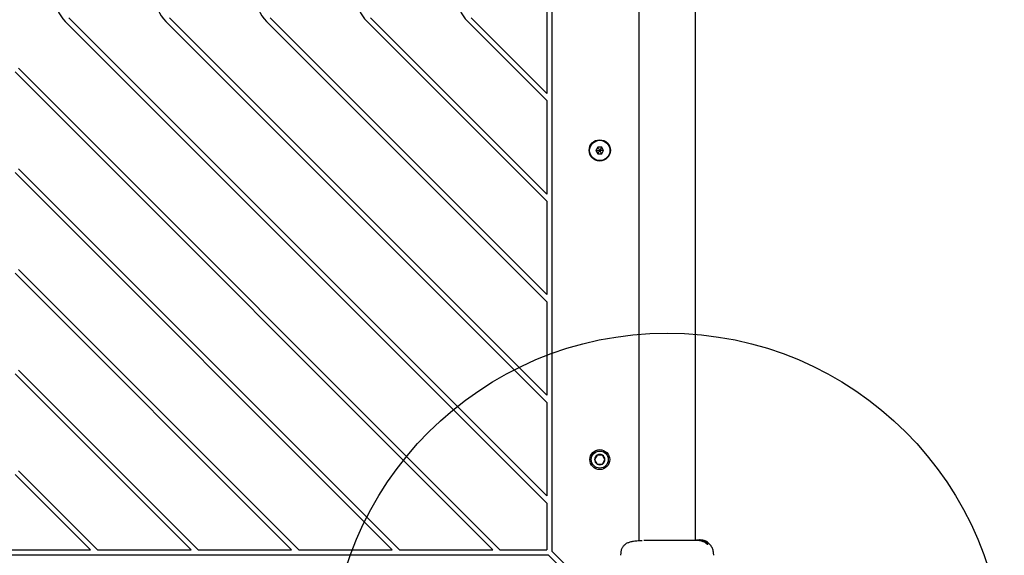
# Model space of a CAD drawing. Units: millimetres. Extents: x 16655 to 26080, y 27400 to 34656.
# Drawn here: x 18758 to 19342, y 31858 to 32175 of the extents above; entities that cross this region are included whole.
import ezdxf

# ---------------------------------------------------------------- set-up
doc = ezdxf.new("R2010")
doc.units = ezdxf.units.MM
doc.header["$LTSCALE"] = 200
doc.layers.add('OTWORY_MONTAŻOWE', color=1, linetype='Continuous')

msp = doc.modelspace()

# ---------------------------------------------------------------- linework, layer by layer
at = {"color": 7, "linetype": 'Continuous', "lineweight": 25}
for p, q in [((19073.15, 32518.66), (19073.15, 31859.9)), ((19124.8, 32512.23), (19124.8, 31866.06)), ((19158.5, 31866.33), (19158.5, 32512.49)), ((19070.15, 32247.1), (19070.15, 32131.46)), ((18786.69, 32176.2), (19070.15, 31892.74)), ((18846.37, 32176.2), (19070.15, 31952.42)), ((18906.05, 32176.2), (19070.15, 32012.1)), ((18965.73, 32176.2), (19070.15, 32071.78)), ((19025.41, 32176.2), (19070.15, 32131.46)), ((18784.57, 32174.08), (19070.15, 31888.5)), ((18844.25, 32174.08), (19070.15, 31948.18)), ((18903.93, 32174.08), (19070.15, 32007.86)), ((18963.61, 32174.08), (19070.15, 32067.54)), ((19023.29, 32174.08), (19070.15, 32127.22)), ((19042.43, 31860.78), (18756.85, 32146.36)), ((19038.19, 31860.78), (18754.73, 32144.24)), ((19070.15, 32127.22), (19070.15, 32071.78)), ((19100.5, 32099.61), (19099.34, 32097.61)), ((19102.81, 32099.61), (19100.5, 32099.61)), ((19103.96, 32097.61), (19102.81, 32099.61)), ((19099.34, 32097.61), (19100.5, 32095.61)), ((19100.5, 32095.61), (19102.81, 32095.61)), ((19102.81, 32095.61), (19103.96, 32097.61)), ((18978.51, 31860.78), (18754.73, 32084.56)), ((18982.75, 31860.78), (18756.85, 32086.68)), ((19070.15, 32067.54), (19070.15, 32012.1)), ((18918.83, 31860.78), (18754.73, 32024.88)), ((18923.07, 31860.78), (18756.85, 32027)), ((19070.15, 32007.86), (19070.15, 31952.42)), ((18859.15, 31860.78), (18754.73, 31965.2)), ((18863.39, 31860.78), (18756.85, 31967.32)), ((19070.15, 31948.18), (19070.15, 31892.74)), ((19100.11, 31916.94), (19098.58, 31914.28)), ((19098.58, 31914.28), (19100.11, 31911.62)), ((19103.19, 31916.94), (19100.11, 31916.94)), ((19104.73, 31914.28), (19103.19, 31916.94)), ((19103.19, 31911.62), (19104.73, 31914.28)), ((18803.71, 31860.78), (18756.85, 31907.64)), ((19100.11, 31911.62), (19103.19, 31911.62)), ((18799.47, 31860.78), (18754.73, 31905.52)), ((19070.15, 31888.5), (19070.15, 31860.78)), ((19159.08, 31866.63), (19159.08, 31866.33)), ((19159.08, 31866.63), (19159.19, 31866.63)), ((19159.08, 31866.63), (19159.08, 31866.63)), ((19159.3, 31866.63), (19159.19, 31866.63)), ((19159.3, 31866.63), (19160.58, 31866.63)), ((19160.63, 31866.27), (19159.42, 31866.33)), ((19160.52, 31866.63), (19160.52, 31866.33)), ((19160.92, 31866.5), (19160.53, 31866.63)), ((19160.53, 31866.63), (19160.54, 31866.63)), ((19160.53, 31866.33), (19160.54, 31866.33)), ((19160.92, 31866.17), (19160.63, 31866.29)), ((19160.88, 31866.63), (19160.96, 31866.63)), ((19161.19, 31866.63), (19161.11, 31866.63)), ((19161.19, 31866.63), (19161.21, 31866.63)), ((19161.19, 31866.63), (19161.22, 31866.63)), ((19161.55, 31866.6), (19161.32, 31866.63)), ((19161.42, 31866.56), (19161.42, 31866.56)), ((19161.53, 31866.61), (19161.43, 31866.62)), ((19161.43, 31866.62), (19161.43, 31866.62)), ((19161.52, 31866.62), (19162.63, 31866.48)), ((19161.57, 31866.48), (19161.62, 31866.45)), ((19162.5, 31866.48), (19161.65, 31866.6)), ((19164.61, 31865.35), (19161.73, 31866.42)), ((19162.74, 31866.48), (19161.99, 31866.56)), ((19162.21, 31866.57), (19162.67, 31866.5)), ((19162.31, 31866.48), (19162.69, 31866.39)), ((19162.44, 31866.51), (19162.77, 31866.48)), ((19162.5, 31866.48), (19163.93, 31866.09)), ((19162.53, 31866.35), (19162.62, 31866.28)), ((19163.51, 31866.27), (19162.63, 31866.48)), ((19162.74, 31866.48), (19163.67, 31866.25)), ((19163.36, 31866.13), (19163.36, 31866.13)), ((19163.47, 31866.01), (19163.36, 31866.13)), ((19163.47, 31866.01), (19163.47, 31866.01)), ((19164.37, 31866), (19163.64, 31866.22)), ((19163.79, 31866.21), (19163.88, 31866.17)), ((19164.47, 31865.67), (19164.69, 31865.32)), ((19164.66, 31865.88), (19164.89, 31865.73)), ((19164.9, 31865.56), (19164.9, 31865.73)), ((19164.9, 31865.71), (19165.01, 31865.7)), ((19165.12, 31865.64), (19165.65, 31865.33)), ((19165.27, 31865.27), (19165.67, 31864.39)), ((19165.65, 31864.97), (19165.31, 31865.18)), ((19165.73, 31864.91), (19165.73, 31865.27)), ((18683.83, 31860.78), (18799.47, 31860.78)), ((18803.71, 31860.78), (18859.15, 31860.78)), ((18863.39, 31860.78), (18918.83, 31860.78)), ((18923.07, 31860.78), (18978.51, 31860.78)), ((18982.75, 31860.78), (19038.19, 31860.78)), ((19042.43, 31860.78), (19070.15, 31860.78)), ((19073.15, 31859.9), (19103.84, 31829.22)), ((19165.68, 31863.91), (19165.68, 31864.38)), ((18412.27, 31857.78), (19071.03, 31857.78)), ((19071.03, 31857.78), (19101.71, 31827.1)), ((19114.11, 31859.02), (19113.99, 31857.59)), ((19169.31, 31857.6), (19169.2, 31859.02))]:
    msp.add_line(p, q, dxfattribs=at)
for centre, radius in [((19101.65, 32097.61), 6.3), ((19101.65, 32097.61), 6), ((19101.65, 31914.28), 5.9), ((19101.65, 31914.28), 5.05)]:
    msp.add_circle(centre, radius, dxfattribs=at)
for centre, radius, start, end in [((18799.78, 32189.28), 21.5, 135, 225), ((18859.46, 32189.28), 21.5, 135, 225), ((18919.14, 32189.28), 21.5, 135, 225), ((18978.82, 32189.28), 21.5, 135, 225), ((19038.5, 32189.28), 21.5, 135, 225), ((19101.65, 31914.28), 3.08, 120, 180), ((19101.65, 31914.28), 3.08, 180, 240), ((19101.65, 31914.28), 3.08, 60, 120), ((19101.65, 31914.28), 3.08, 0, 60), ((19101.65, 31914.28), 3.08, 300, 0), ((19101.65, 31914.28), 3.07, 240, 300)]:
    msp.add_arc(centre, radius, start, end, dxfattribs=at)
for points, knots in [([(19101.65, 32097.61), (19101.35, 32098.13), (19100.99, 32098.77), (19100.61, 32099.42), (19100.52, 32099.56), (19100.5, 32099.6), (19100.5, 32099.61), (19100.5, 32099.61)], [0, 0, 0, 0, 0.776539, 0.941959, 0.981607, 0.992054, 1, 1, 1, 1]), ([(19102.81, 32099.61), (19102.8, 32099.61), (19102.8, 32099.6), (19102.78, 32099.57), (19102.74, 32099.49), (19102.61, 32099.28), (19102.25, 32098.64), (19101.91, 32098.05), (19101.65, 32097.61)], [0, 0, 0, 0, 0.009373, 0.022165, 0.050109, 0.125336, 0.342875, 1, 1, 1, 1]), ([(19099.34, 32097.61), (19099.35, 32097.61), (19099.36, 32097.61), (19099.4, 32097.61), (19099.48, 32097.61), (19099.73, 32097.61), (19100.46, 32097.61), (19101.14, 32097.61), (19101.65, 32097.61)], [0, 0, 0, 0, 0.009373, 0.022165, 0.050109, 0.125336, 0.342875, 1, 1, 1, 1]), ([(19100.5, 32095.61), (19100.5, 32095.62), (19100.51, 32095.63), (19100.52, 32095.66), (19100.57, 32095.73), (19100.69, 32095.95), (19101.06, 32096.58), (19101.4, 32097.17), (19101.65, 32097.61)], [0, 0, 0, 0, 0.009373, 0.022165, 0.050109, 0.125336, 0.342875, 1, 1, 1, 1]), ([(19102.81, 32095.61), (19102.8, 32095.62), (19102.8, 32095.63), (19102.78, 32095.66), (19102.74, 32095.73), (19102.61, 32095.95), (19102.25, 32096.58), (19101.91, 32097.17), (19101.65, 32097.61)], [0, 0, 0, 0, 0.009373, 0.022165, 0.050109, 0.125336, 0.342875, 1, 1, 1, 1]), ([(19103.96, 32097.61), (19103.96, 32097.61), (19103.94, 32097.61), (19103.91, 32097.61), (19103.82, 32097.61), (19103.58, 32097.61), (19102.84, 32097.61), (19102.16, 32097.61), (19101.65, 32097.61)], [0, 0, 0, 0, 0.009373, 0.022165, 0.050109, 0.125336, 0.342875, 1, 1, 1, 1]), ([(19126.85, 31866.19), (19125.77, 31866.14), (19123.71, 31866.03), (19121.16, 31865.72), (19119.09, 31865.24), (19117.45, 31864.55), (19116.15, 31863.6), (19115.13, 31862.37), (19114.51, 31861.03), (19114.2, 31859.85), (19114.13, 31859.24), (19114.1, 31858.94)], [0, 0, 0, 0, 0.177491, 0.340001, 0.487035, 0.618155, 0.732683, 0.831329, 0.917663, 0.958734, 1, 1, 1, 1]), ([(19155.45, 31866.33), (19154.48, 31866.33), (19152.53, 31866.33), (19149.11, 31866.33), (19145.46, 31866.33), (19141.66, 31866.33), (19137.86, 31866.33), (19134.21, 31866.33), (19130.79, 31866.33), (19128.83, 31866.33), (19127.85, 31866.33)], [0, 0, 0, 0, 0.1249084, 0.2498436, 0.374593, 0.4997922, 0.6249561, 0.749662, 0.8747754, 1, 1, 1, 1]), ([(19160.52, 31866.33), (19160.21, 31866.33), (19159.56, 31866.33), (19157.85, 31866.33), (19156.25, 31866.33), (19155.45, 31866.33)], [0, 0, 0, 0, 0.305131, 0.652816, 1, 1, 1, 1]), ([(19160.55, 31866.63), (19160.59, 31866.63), (19160.67, 31866.63), (19160.97, 31866.63), (19161.36, 31866.61), (19161.8, 31866.57), (19162.13, 31866.52), (19162.29, 31866.49), (19162.31, 31866.48)], [0, 0, 0, 0, 0.193623, 0.387277, 0.580699, 0.773251, 0.965625, 1, 1, 1, 1]), ([(19160.92, 31866.5), (19160.92, 31866.5), (19160.93, 31866.49), (19160.95, 31866.49), (19160.96, 31866.48), (19160.97, 31866.48)], [0, 0, 0, 0, 0.36408, 0.72798, 1, 1, 1, 1]), ([(19161.03, 31866.14), (19161.02, 31866.15), (19161, 31866.15), (19160.97, 31866.16), (19160.94, 31866.16), (19160.92, 31866.17), (19160.92, 31866.17), (19160.92, 31866.17)], [0, 0, 0, 0, 0.2192455, 0.4384236, 0.6588746, 0.8778967, 1, 1, 1, 1]), ([(19160.97, 31866.48), (19160.98, 31866.48), (19161, 31866.48), (19161.02, 31866.47), (19161.03, 31866.47)], [0, 0, 0, 0, 0.530878, 1, 1, 1, 1]), ([(19165.59, 31864.43), (19164.71, 31865.03), (19163.3, 31865.99), (19161.65, 31866.34), (19161.03, 31866.47)], [0, 0, 0, 0, 0.625277, 1, 1, 1, 1]), ([(19165.59, 31863.96), (19164.77, 31864.57), (19163.38, 31865.6), (19161.71, 31865.99), (19161.03, 31866.14)], [0, 0, 0, 0, 0.593552, 1, 1, 1, 1]), ([(19161.21, 31866.63), (19161.21, 31866.63), (19161.22, 31866.63), (19161.24, 31866.63), (19161.26, 31866.63), (19161.29, 31866.63), (19161.31, 31866.63), (19161.32, 31866.63)], [0, 0, 0, 0, 0.21131, 0.422621, 0.633928, 0.845235, 1, 1, 1, 1]), ([(19161.43, 31866.62), (19161.44, 31866.62), (19161.44, 31866.62), (19161.47, 31866.62), (19161.49, 31866.62), (19161.51, 31866.62), (19161.52, 31866.62)], [0, 0, 0, 0, 0.272846, 0.545714, 0.818764, 1, 1, 1, 1]), ([(19161.43, 31866.56), (19161.44, 31866.56), (19161.48, 31866.56), (19161.6, 31866.55), (19161.77, 31866.53), (19161.93, 31866.51), (19162.03, 31866.49), (19162.07, 31866.48)], [0, 0, 0, 0, 0.2138, 0.427475, 0.641609, 0.857143, 1, 1, 1, 1]), ([(19161.65, 31866.6), (19161.64, 31866.6), (19161.61, 31866.6), (19161.58, 31866.6), (19161.55, 31866.61), (19161.54, 31866.61), (19161.53, 31866.61), (19161.53, 31866.61)], [0, 0, 0, 0, 0.21571, 0.431426, 0.646958, 0.861909, 1, 1, 1, 1]), ([(19161.73, 31866.42), (19161.72, 31866.42), (19161.7, 31866.43), (19161.66, 31866.44), (19161.64, 31866.44), (19161.62, 31866.45), (19161.62, 31866.45), (19161.62, 31866.45)], [0, 0, 0, 0, 0.220227, 0.440409, 0.661277, 0.879921, 1, 1, 1, 1]), ([(19162.07, 31866.48), (19162.14, 31866.47), (19162.26, 31866.44), (19162.41, 31866.4), (19162.5, 31866.37), (19162.52, 31866.36), (19162.53, 31866.35)], [0, 0, 0, 0, 0.275978, 0.551955, 0.827703, 1, 1, 1, 1]), ([(19162.62, 31866.28), (19162.62, 31866.28), (19162.62, 31866.28), (19162.65, 31866.27), (19162.67, 31866.26), (19162.7, 31866.25), (19162.72, 31866.25), (19162.73, 31866.24)], [0, 0, 0, 0, 0.209766, 0.419275, 0.63536, 0.859229, 1, 1, 1, 1]), ([(19162.84, 31866.35), (19162.84, 31866.36), (19162.83, 31866.36), (19162.8, 31866.36), (19162.77, 31866.37), (19162.73, 31866.38), (19162.71, 31866.39), (19162.69, 31866.39), (19162.69, 31866.39)], [0, 0, 0, 0, 0.1822185, 0.3642808, 0.5503625, 0.7420287, 0.9368877, 1, 1, 1, 1]), ([(19162.84, 31866.35), (19162.92, 31866.34), (19163.07, 31866.32), (19163.42, 31866.23), (19163.83, 31866.1), (19164.26, 31865.92), (19164.68, 31865.71), (19165.03, 31865.49), (19165.21, 31865.34), (19165.25, 31865.28), (19165.27, 31865.27)], [0, 0, 0, 0, 0.122981, 0.245879, 0.37113, 0.503037, 0.644825, 0.7961, 0.947762, 1, 1, 1, 1]), ([(19163.36, 31866.14), (19163.38, 31866.14), (19163.41, 31866.14), (19163.52, 31866.11), (19163.67, 31866.07), (19163.85, 31866), (19164.04, 31865.92), (19164.23, 31865.83), (19164.38, 31865.75), (19164.45, 31865.69), (19164.47, 31865.67), (19164.47, 31865.67)], [0, 0, 0, 0, 0.107347, 0.214219, 0.32373, 0.439029, 0.562403, 0.694036, 0.829981, 0.961495, 1, 1, 1, 1]), ([(19163.87, 31866.16), (19163.88, 31866.16), (19163.88, 31866.16), (19163.83, 31866.17), (19163.74, 31866.2), (19163.63, 31866.23), (19163.55, 31866.26), (19163.51, 31866.27)], [0, 0, 0, 0, 0.1384707, 0.358803, 0.5813089, 0.8133735, 1, 1, 1, 1]), ([(19163.67, 31866.25), (19163.69, 31866.25), (19163.71, 31866.24), (19163.74, 31866.23), (19163.77, 31866.22), (19163.78, 31866.21), (19163.79, 31866.21), (19163.79, 31866.21)], [0, 0, 0, 0, 0.224875, 0.44979, 0.672582, 0.886696, 1, 1, 1, 1]), ([(19164.36, 31865.97), (19164.37, 31865.97), (19164.39, 31865.97), (19164.24, 31866.04), (19164.06, 31866.12), (19163.89, 31866.18), (19163.85, 31866.19)], [0, 0, 0, 0, 0.139392, 0.517707, 0.906183, 1, 1, 1, 1]), ([(19164.89, 31865.73), (19164.89, 31865.73), (19164.89, 31865.72), (19164.78, 31865.76), (19164.57, 31865.84), (19164.28, 31865.96), (19164.05, 31866.05), (19163.93, 31866.09)], [0, 0, 0, 0, 0.1273108, 0.3354678, 0.5469306, 0.7754397, 1, 1, 1, 1]), ([(19164.55, 31865.93), (19164.56, 31865.93), (19164.58, 31865.92), (19164.62, 31865.9), (19164.64, 31865.89), (19164.66, 31865.88), (19164.66, 31865.88), (19164.66, 31865.88)], [0, 0, 0, 0, 0.237502, 0.475171, 0.706048, 0.918379, 1, 1, 1, 1]), ([(19164.69, 31865.32), (19164.69, 31865.32), (19164.69, 31865.31), (19164.68, 31865.31), (19164.67, 31865.32), (19164.64, 31865.33), (19164.62, 31865.34), (19164.61, 31865.35), (19164.61, 31865.35)], [0, 0, 0, 0, 0.097693, 0.293691, 0.483945, 0.6829, 0.906378, 1, 1, 1, 1]), ([(19165.12, 31865.64), (19165.11, 31865.65), (19165.08, 31865.66), (19165.05, 31865.68), (19165.02, 31865.69), (19165.01, 31865.7), (19165.01, 31865.7), (19165.01, 31865.7)], [0, 0, 0, 0, 0.253066, 0.506649, 0.743059, 0.950847, 1, 1, 1, 1]), ([(19169.2, 31858.94), (19169.09, 31859.68), (19168.85, 31861.16), (19167.72, 31863.12), (19166.52, 31864.49), (19165.6, 31864.97), (19165.34, 31865.1)], [0, 0, 0, 0, 0.295419, 0.590934, 0.886519, 1, 1, 1, 1]), ([(19165.73, 31865.27), (19165.73, 31865.27), (19165.73, 31865.27), (19165.73, 31865.28), (19165.71, 31865.29), (19165.68, 31865.31), (19165.66, 31865.32), (19165.65, 31865.33), (19165.65, 31865.33)], [0, 0, 0, 0, 0.10936, 0.293495, 0.486489, 0.707505, 0.963756, 1, 1, 1, 1]), ([(19165.73, 31864.91), (19165.73, 31864.91), (19165.74, 31864.91), (19165.73, 31864.92), (19165.71, 31864.93), (19165.68, 31864.95), (19165.66, 31864.96), (19165.65, 31864.97), (19165.65, 31864.97)], [0, 0, 0, 0, 0.167945, 0.3355431, 0.5118006, 0.7159835, 0.9557697, 1, 1, 1, 1]), ([(19165.67, 31864.38), (19165.68, 31864.38), (19165.68, 31864.38), (19165.67, 31864.38), (19165.66, 31864.38), (19165.64, 31864.39), (19165.62, 31864.41), (19165.6, 31864.43), (19165.59, 31864.43)], [0, 0, 0, 0, 0.072594, 0.242079, 0.400777, 0.564453, 0.808284, 1, 1, 1, 1]), ([(19165.67, 31863.91), (19165.68, 31863.91), (19165.68, 31863.91), (19165.67, 31863.91), (19165.66, 31863.91), (19165.64, 31863.92), (19165.62, 31863.94), (19165.6, 31863.95), (19165.59, 31863.96)], [0, 0, 0, 0, 0.066647, 0.230328, 0.381546, 0.534844, 0.768199, 1, 1, 1, 1])]:
    msp.add_open_spline(points, degree=3, knots=knots, dxfattribs=at)
at = {"layer": 'OTWORY_MONTAŻOWE'}
msp.add_circle((19141.65, 31789.28), 200, dxfattribs=at)

doc.saveas('drawing.dxf')
